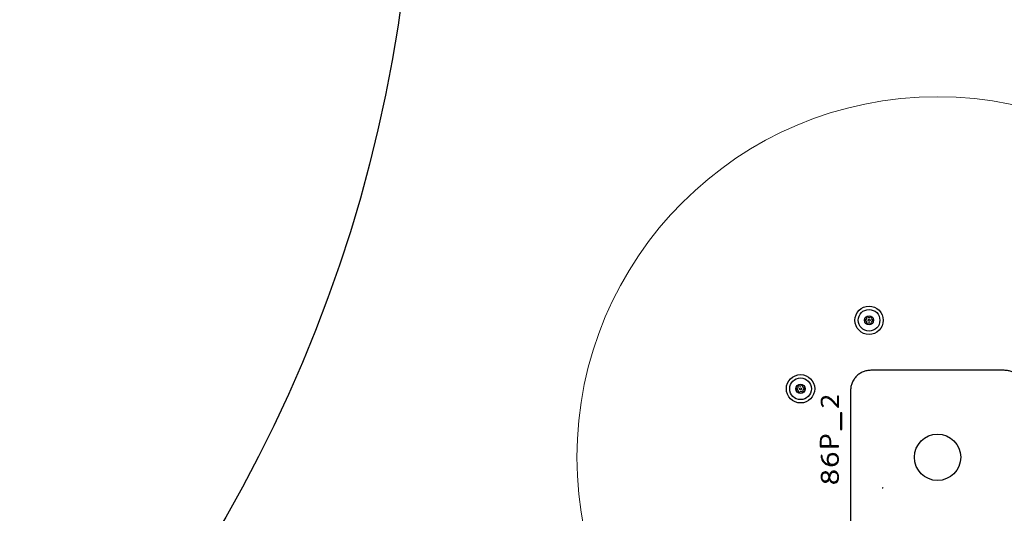
# Model space of a CAD drawing. Units: millimetres. Extents: x 15927 to 27528, y 25094 to 38026.
# Drawn here: x 21642 to 22188, y 30725 to 30999 of the extents above; entities that cross this region are included whole.
import ezdxf

# ---------------------------------------------------------------- set-up
doc = ezdxf.new("R2010")
doc.units = ezdxf.units.MM
doc.header["$LTSCALE"] = 200
doc.layers.add('OTWORY_MONTAŻOWE', color=1, linetype='Continuous')

msp = doc.modelspace()

# ---------------------------------------------------------------- linework, layer by layer
at = {"color": 7, "linetype": 'Continuous', "lineweight": 25}
for p, q in [((22095.46, 30790.48), (22095.46, 30785.13)), ((22095.95, 30790.48), (22095.46, 30790.48)), ((22095.95, 30784.27), (22095.95, 30790.48)), ((22087.39, 30784.66), (22087.74, 30784.94)), ((22094.74, 30785.24), (22095.58, 30784.27)), ((22095.43, 30785.13), (22094.82, 30785.81)), ((22095.46, 30785.13), (22095.43, 30785.13)), ((22095.58, 30784.27), (22095.95, 30784.27)), ((22097.91, 30781.21), (22097.14, 30781.21)), ((22097.14, 30781.21), (22097.14, 30771.86)), ((22097.91, 30771.86), (22097.91, 30781.21)), ((22097.14, 30771.86), (22097.91, 30771.86)), ((22086.02, 30762.36), (22095.95, 30762.36)), ((22091.12, 30762.86), (22086.45, 30762.86)), ((22095.95, 30762.86), (22091.63, 30762.86)), ((22095.95, 30762.36), (22095.95, 30762.86)), ((22086.84, 30757.62), (22086.35, 30757.6)), ((22095.87, 30756.32), (22095.35, 30756.16)), ((22095.87, 30756.32), (22095.35, 30756.16)), ((22095.59, 30755.37), (22095.59, 30755.35)), ((22091.17, 30752.5), (22091.17, 30752.47)), ((22086.84, 30745.59), (22086.84, 30745.59)), ((22090.95, 30746.54), (22090.89, 30746.54)), ((22090.9, 30744.45), (22090.96, 30744.45)), ((22095.59, 30745.49), (22095.59, 30745.48))]:
    msp.add_line(p, q, dxfattribs=at)
for centre, radius in [((21070.96, 31116.51), 789.91), ((22112.96, 30832.51), 7.85), ((22112.96, 30832.51), 6), ((22112.96, 30832.51), 2.54), ((22112.96, 30832.51), 0.55), ((22074.96, 30794.51), 7.85), ((22074.96, 30794.51), 6), ((22074.96, 30794.51), 2.54), ((22074.96, 30794.51), 0.55), ((22150.96, 30756.51), 12.85)]:
    msp.add_circle(centre, radius, dxfattribs=at)
for centre, radius, start, end in [((22110.96, 30832.55), 0.375, 86.1231, 271.591), ((22110.99, 30831.43), 0.75, 326.1231, 91.591), ((22111.04, 30833.68), 0.75, 266.1231, 31.591), ((22112, 30834.27), 0.375, 26.1231, 211.591), ((22113.01, 30834.76), 0.75, 206.1231, 331.591), ((22114, 30834.23), 0.375, 326.1231, 151.591), ((22114.89, 30831.35), 0.75, 86.1231, 211.591), ((22114.93, 30833.6), 0.75, 146.1231, 271.591), ((22114.96, 30832.47), 0.375, 266.1231, 91.591), ((22111.93, 30830.8), 0.375, 146.1231, 331.591), ((22112.92, 30830.27), 0.75, 26.1231, 151.591), ((22113.93, 30830.76), 0.375, 206.1231, 31.591), ((22072.97, 30794.32), 0.375, 92.8502, 278.3181), ((22072.92, 30795.44), 0.75, 272.8502, 38.3181), ((22073.13, 30793.21), 0.75, 332.8502, 98.3181), ((22073.8, 30796.14), 0.375, 32.8502, 218.3181), ((22074.74, 30796.75), 0.75, 212.8502, 338.3181), ((22075.79, 30796.34), 0.375, 332.8502, 158.3181), ((22076.79, 30795.82), 0.75, 152.8502, 278.3181), ((22077.01, 30793.59), 0.75, 92.8502, 218.3181), ((22076.95, 30794.71), 0.375, 272.8502, 98.3181), ((22074.14, 30792.69), 0.375, 152.8502, 338.3181), ((22075.18, 30792.28), 0.75, 32.8502, 158.3181), ((22076.13, 30792.89), 0.375, 212.8502, 38.3181)]:
    msp.add_arc(centre, radius, start, end, dxfattribs=at)
for points, knots in [([(22113.96, 30804.76), (22113.21, 30804.72), (22111.74, 30804.64), (22109.61, 30803.96), (22107.67, 30802.93), (22105.96, 30801.52), (22104.55, 30799.81), (22103.52, 30797.87), (22102.84, 30795.74), (22102.76, 30794.27), (22102.71, 30793.51)], [0, 0, 0, 0, 0.127824, 0.250004, 0.375728, 0.499754, 0.62375, 0.749431, 0.871885, 1, 1, 1, 1]), ([(22187.96, 30804.76), (22181.82, 30804.76), (22169.52, 30804.76), (22150.96, 30804.76), (22132.4, 30804.76), (22120.11, 30804.76), (22113.96, 30804.76)], [0, 0, 0, 0, 0.249998, 0.5, 0.749998, 1, 1, 1, 1]), ([(22199.21, 30793.51), (22199.17, 30794.27), (22199.08, 30795.74), (22198.41, 30797.86), (22197.38, 30799.81), (22195.97, 30801.52), (22194.26, 30802.92), (22192.32, 30803.96), (22190.19, 30804.64), (22188.72, 30804.72), (22187.96, 30804.76)], [0, 0, 0, 0, 0.127824, 0.250004, 0.375728, 0.499754, 0.62375, 0.749431, 0.871885, 1, 1, 1, 1]), ([(22102.71, 30793.51), (22102.71, 30787.37), (22102.71, 30775.07), (22102.71, 30756.51), (22102.71, 30737.96), (22102.71, 30725.66), (22102.71, 30719.51)], [0, 0, 0, 0, 0.249998, 0.5, 0.749998, 1, 1, 1, 1]), ([(22088.96, 30790.18), (22088.56, 30790.13), (22087.76, 30790.02), (22086.81, 30789.3), (22086.43, 30788.31), (22086.38, 30787.68), (22086.35, 30787.36)], [0, 0, 0, 0, 0.279227, 0.558148, 0.778656, 1, 1, 1, 1]), ([(22086.84, 30787.22), (22086.86, 30787.58), (22086.91, 30788.29), (22087.45, 30789.19), (22088.29, 30789.62), (22088.85, 30789.66), (22089.13, 30789.68)], [0, 0, 0, 0, 0.281221, 0.55898, 0.779599, 1, 1, 1, 1]), ([(22094.82, 30785.81), (22093.91, 30786.87), (22092.63, 30788.34), (22090.62, 30789.95), (22089.52, 30790.1), (22088.96, 30790.18)], [0, 0, 0, 0, 0.561176, 0.781133, 1, 1, 1, 1]), ([(22089.13, 30789.68), (22089.58, 30789.61), (22090.5, 30789.47), (22091.59, 30788.58), (22093.01, 30787.21), (22094.03, 30786.05), (22094.74, 30785.24)], [0, 0, 0, 0, 0.185249, 0.371888, 0.558985, 1, 1, 1, 1]), ([(22086.35, 30787.36), (22086.41, 30786.8), (22086.51, 30785.8), (22087.12, 30785.01), (22087.39, 30784.66)], [0, 0, 0, 0, 0.5595387, 1, 1, 1, 1]), ([(22087.74, 30784.94), (22087.46, 30785.33), (22086.96, 30786.01), (22086.88, 30786.85), (22086.84, 30787.22)], [0, 0, 0, 0, 0.559818, 1, 1, 1, 1]), ([(22086.71, 30767.96), (22086.4, 30767.4), (22085.86, 30766.41), (22085.84, 30765.28), (22085.83, 30764.78)], [0, 0, 0, 0, 0.5575486, 1, 1, 1, 1]), ([(22086.32, 30764.76), (22086.33, 30765.16), (22086.36, 30765.95), (22086.67, 30766.91), (22087.1, 30767.58), (22087.73, 30768.09), (22088.33, 30768.16), (22088.73, 30768.21)], [0, 0, 0, 0, 0.2506884, 0.500931, 0.6261419, 0.7512241, 1, 1, 1, 1]), ([(22088.64, 30768.72), (22088.24, 30768.69), (22087.51, 30768.63), (22086.95, 30768.16), (22086.71, 30767.96)], [0, 0, 0, 0, 0.560055, 1, 1, 1, 1]), ([(22090.71, 30767.98), (22090.36, 30768.23), (22089.74, 30768.68), (22088.98, 30768.71), (22088.64, 30768.72)], [0, 0, 0, 0, 0.5581909, 1, 1, 1, 1]), ([(22088.73, 30768.21), (22089.14, 30768.16), (22089.77, 30768.09), (22090.42, 30767.56), (22090.91, 30766.88), (22091.24, 30765.88), (22091.28, 30765.06), (22091.29, 30764.65)], [0, 0, 0, 0, 0.248553, 0.373761, 0.499089, 0.749182, 1, 1, 1, 1]), ([(22091.78, 30764.53), (22091.76, 30765.24), (22091.71, 30766.49), (22091.01, 30767.53), (22090.71, 30767.98)], [0, 0, 0, 0, 0.561023, 1, 1, 1, 1]), ([(22085.83, 30764.78), (22085.84, 30764.33), (22085.85, 30763.51), (22085.97, 30762.71), (22086.02, 30762.36)], [0, 0, 0, 0, 0.560046, 1, 1, 1, 1]), ([(22086.45, 30762.86), (22086.41, 30763.22), (22086.33, 30763.85), (22086.32, 30764.48), (22086.32, 30764.76)], [0, 0, 0, 0, 0.559917, 1, 1, 1, 1]), ([(22091.29, 30764.65), (22091.29, 30764.31), (22091.28, 30763.71), (22091.17, 30763.12), (22091.12, 30762.86)], [0, 0, 0, 0, 0.560219, 1, 1, 1, 1]), ([(22091.63, 30762.86), (22091.69, 30763.17), (22091.79, 30763.73), (22091.78, 30764.29), (22091.78, 30764.53)], [0, 0, 0, 0, 0.559611, 1, 1, 1, 1]), ([(22086.35, 30757.6), (22086.36, 30757.39), (22086.37, 30757), (22086.44, 30756.62), (22086.46, 30756.46)], [0, 0, 0, 0, 0.559988, 1, 1, 1, 1]), ([(22086.46, 30756.46), (22086.62, 30755.89), (22086.9, 30754.87), (22087.53, 30754.03), (22087.81, 30753.66)], [0, 0, 0, 0, 0.5599384, 1, 1, 1, 1]), ([(22086.99, 30756.37), (22086.95, 30756.6), (22086.87, 30757.01), (22086.85, 30757.43), (22086.84, 30757.62)], [0, 0, 0, 0, 0.5599659, 1, 1, 1, 1]), ([(22091.17, 30752.47), (22090.61, 30752.59), (22089.48, 30752.82), (22088.2, 30753.84), (22087.36, 30755.07), (22087.11, 30755.94), (22086.99, 30756.37)], [0, 0, 0, 0, 0.2796013, 0.5593394, 0.7795302, 1, 1, 1, 1]), ([(22092.77, 30758.57), (22092.3, 30758.53), (22091.38, 30758.43), (22090.32, 30757.59), (22089.81, 30756.5), (22089.76, 30755.77), (22089.73, 30755.41)], [0, 0, 0, 0, 0.279916, 0.558934, 0.779075, 1, 1, 1, 1]), ([(22089.73, 30755.41), (22089.81, 30754.77), (22089.95, 30753.62), (22090.8, 30752.84), (22091.17, 30752.5)], [0, 0, 0, 0, 0.559556, 1, 1, 1, 1]), ([(22090.22, 30755.27), (22090.26, 30755.67), (22090.32, 30756.47), (22090.94, 30757.45), (22091.85, 30757.99), (22092.48, 30758.04), (22092.79, 30758.07)], [0, 0, 0, 0, 0.280368, 0.559687, 0.779423, 1, 1, 1, 1]), ([(22091.65, 30752.64), (22091.21, 30753.04), (22090.42, 30753.76), (22090.28, 30754.81), (22090.22, 30755.27)], [0, 0, 0, 0, 0.558973, 1, 1, 1, 1]), ([(22092.09, 30751.95), (22092.64, 30751.99), (22093.73, 30752.06), (22095.12, 30752.81), (22095.95, 30754.01), (22096.03, 30754.87), (22096.08, 30755.3)], [0, 0, 0, 0, 0.281083, 0.559963, 0.779992, 1, 1, 1, 1]), ([(22095.59, 30755.35), (22095.53, 30754.89), (22095.43, 30753.95), (22094.46, 30752.98), (22093.35, 30752.52), (22092.62, 30752.48), (22092.26, 30752.46)], [0, 0, 0, 0, 0.2798676, 0.5582592, 0.7789174, 1, 1, 1, 1]), ([(22096.08, 30755.3), (22096.03, 30755.79), (22095.93, 30756.77), (22095.03, 30757.86), (22093.91, 30758.47), (22093.15, 30758.54), (22092.77, 30758.57)], [0, 0, 0, 0, 0.280481, 0.558886, 0.779531, 1, 1, 1, 1]), ([(22092.79, 30758.07), (22093.2, 30758.02), (22094.01, 30757.94), (22094.96, 30757.25), (22095.5, 30756.33), (22095.56, 30755.69), (22095.59, 30755.37)], [0, 0, 0, 0, 0.2800192, 0.559417, 0.7794141, 1, 1, 1, 1]), ([(22087.81, 30753.66), (22088.13, 30753.35), (22088.77, 30752.74), (22090.25, 30752.09), (22091.39, 30752), (22092.09, 30751.95)], [0, 0, 0, 0, 0.279795, 0.560042, 1, 1, 1, 1]), ([(22092.26, 30752.46), (22092.14, 30752.47), (22091.93, 30752.5), (22091.74, 30752.6), (22091.65, 30752.64)], [0, 0, 0, 0, 0.55951, 1, 1, 1, 1]), ([(22088.62, 30748.43), (22088.25, 30748.37), (22087.5, 30748.27), (22086.51, 30747.23), (22086.41, 30746.26), (22086.35, 30745.67)], [0, 0, 0, 0, 0.279998, 0.560092, 1, 1, 1, 1]), ([(22086.35, 30745.67), (22086.38, 30745.27), (22086.44, 30744.47), (22087, 30743.47), (22087.84, 30742.83), (22088.46, 30742.75), (22088.78, 30742.72)], [0, 0, 0, 0, 0.280686, 0.560247, 0.779977, 1, 1, 1, 1]), ([(22086.84, 30745.59), (22086.86, 30745.9), (22086.9, 30746.52), (22087.28, 30747.32), (22087.93, 30747.82), (22088.41, 30747.89), (22088.65, 30747.92)], [0, 0, 0, 0, 0.2812391, 0.5604331, 0.7807573, 1, 1, 1, 1]), ([(22088.68, 30743.22), (22088.37, 30743.28), (22087.75, 30743.39), (22086.96, 30744.29), (22086.89, 30745.1), (22086.84, 30745.59)], [0, 0, 0, 0, 0.27901, 0.559394, 1, 1, 1, 1]), ([(22090.89, 30746.54), (22090.77, 30746.81), (22090.54, 30747.35), (22090.01, 30748), (22089.32, 30748.37), (22088.86, 30748.41), (22088.62, 30748.43)], [0, 0, 0, 0, 0.2807312, 0.5601823, 0.7803643, 1, 1, 1, 1]), ([(22088.65, 30747.92), (22088.96, 30747.88), (22089.57, 30747.79), (22090.36, 30746.97), (22090.6, 30746.23), (22090.75, 30745.78)], [0, 0, 0, 0, 0.279332, 0.559029, 1, 1, 1, 1]), ([(22090.75, 30745.78), (22090.68, 30745.45), (22090.54, 30744.79), (22090.15, 30743.92), (22089.48, 30743.3), (22088.95, 30743.25), (22088.68, 30743.22)], [0, 0, 0, 0, 0.281154, 0.561551, 0.780528, 1, 1, 1, 1]), ([(22088.78, 30742.72), (22089.05, 30742.75), (22089.6, 30742.81), (22090.44, 30743.4), (22090.73, 30744.05), (22090.9, 30744.45)], [0, 0, 0, 0, 0.2798829, 0.5598957, 1, 1, 1, 1]), ([(22093.39, 30748.82), (22093.05, 30748.77), (22092.37, 30748.69), (22091.42, 30747.86), (22091.13, 30747.04), (22090.95, 30746.54)], [0, 0, 0, 0, 0.279279, 0.559163, 1, 1, 1, 1]), ([(22090.96, 30744.45), (22091.08, 30744.13), (22091.33, 30743.49), (22091.94, 30742.73), (22092.73, 30742.27), (22093.27, 30742.22), (22093.54, 30742.2)], [0, 0, 0, 0, 0.280664, 0.560371, 0.780116, 1, 1, 1, 1]), ([(22091.1, 30745.23), (22091.25, 30745.92), (22091.49, 30746.97), (22092.42, 30748.17), (22093.15, 30748.26), (22093.51, 30748.31)], [0, 0, 0, 0, 0.50185, 0.751015, 1, 1, 1, 1]), ([(22093.42, 30742.7), (22093.07, 30742.76), (22092.37, 30742.88), (22091.5, 30743.84), (22091.25, 30744.7), (22091.1, 30745.23)], [0, 0, 0, 0, 0.278714, 0.55885, 1, 1, 1, 1]), ([(22096.08, 30745.5), (22096.04, 30745.95), (22095.97, 30746.83), (22095.37, 30747.96), (22094.44, 30748.69), (22093.74, 30748.77), (22093.39, 30748.82)], [0, 0, 0, 0, 0.280542, 0.560517, 0.779983, 1, 1, 1, 1]), ([(22095.59, 30745.48), (22095.56, 30745.12), (22095.51, 30744.38), (22095.03, 30743.45), (22094.28, 30742.82), (22093.7, 30742.74), (22093.42, 30742.7)], [0, 0, 0, 0, 0.281019, 0.560452, 0.780468, 1, 1, 1, 1]), ([(22093.51, 30748.31), (22093.76, 30748.28), (22094.24, 30748.22), (22094.83, 30747.76), (22095.46, 30746.89), (22095.53, 30746.07), (22095.59, 30745.49)], [0, 0, 0, 0, 0.186589, 0.373469, 0.560701, 1, 1, 1, 1]), ([(22093.54, 30742.2), (22093.98, 30742.26), (22094.86, 30742.4), (22095.91, 30743.69), (22096.01, 30744.81), (22096.08, 30745.5)], [0, 0, 0, 0, 0.279647, 0.559426, 1, 1, 1, 1]), ([(22120.29, 30739.58), (22120.31, 30739.57), (22120.37, 30739.57), (22120.45, 30739.56), (22120.53, 30739.56), (22120.57, 30739.55), (22120.59, 30739.55)], [0, 0, 0, 0, 0.1923097, 0.4996258, 0.7198291, 1, 1, 1, 1]), ([(22120.88, 30739.54), (22120.85, 30739.54), (22120.79, 30739.54), (22120.71, 30739.54), (22120.64, 30739.55), (22120.6, 30739.55), (22120.59, 30739.55)], [0, 0, 0, 0, 0.247056, 0.500258, 0.753332, 1, 1, 1, 1])]:
    msp.add_open_spline(points, degree=3, knots=knots, dxfattribs=at)
at = {"layer": 'OTWORY_MONTAŻOWE', "linetype": 'Continuous', "lineweight": 18}
msp.add_circle((22150.96, 30756.51), 200, dxfattribs=at)

doc.saveas('drawing.dxf')
